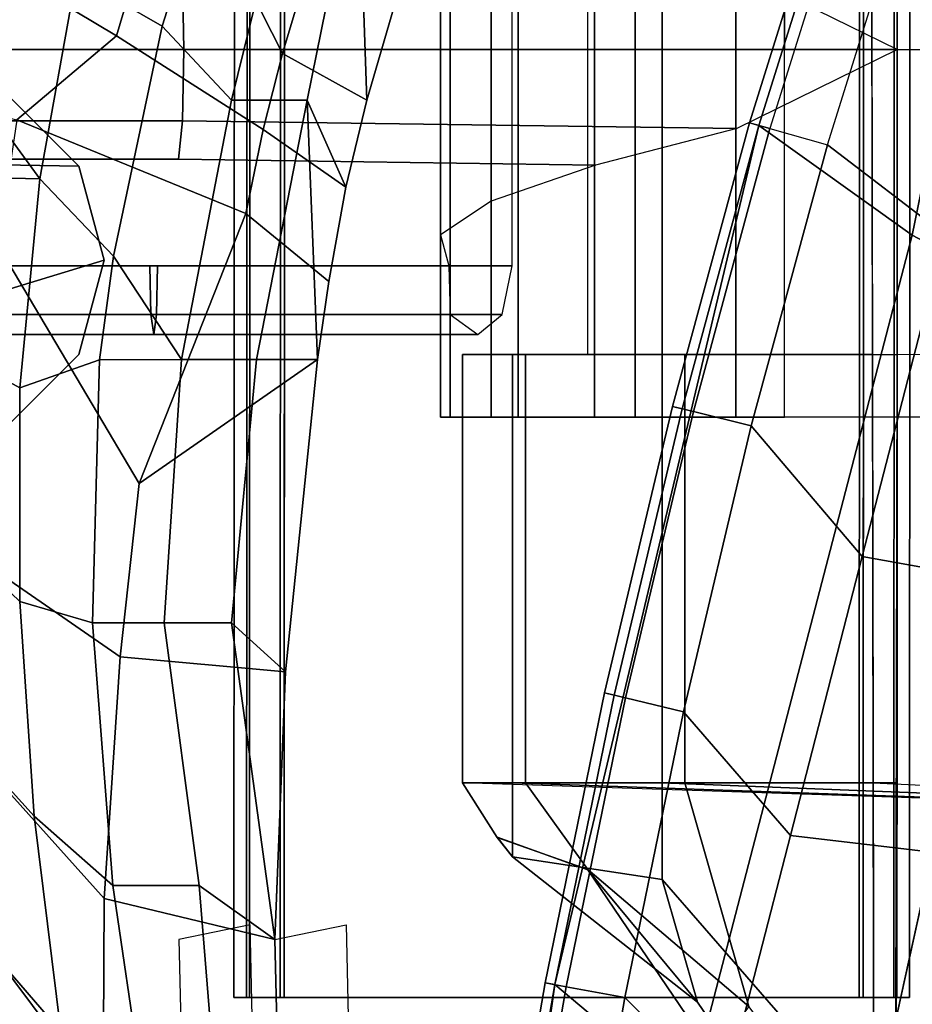
# Paper-space layout 'Layout1' of a CAD drawing. Extents: x -15 to 13.1, y -13.8 to 13.8.
# Drawn here: x -7.7 to -5.4, y 4.6 to 7.1 of the extents above; entities that cross this region are included whole.
import ezdxf

# ---------------------------------------------------------------- set-up
doc = ezdxf.new("R2010")
doc.units = 0
for name, color, linetype in [('SEAT-BACKINSIDE', 5, 'CONTINUOUS'), ('SEAT-BASE', 5, 'CONTINUOUS'), ('SEAT-FABRIC', 5, 'CONTINUOUS')]:
    doc.layers.add(name, color=color, linetype=linetype)

psp = doc.layouts.get("Layout1")

# ---------------------------------------------------------------- linework, layer by layer
at = {"layer": 'SEAT-BACKINSIDE', "color": 0, "linetype": 'CONTINUOUS'}
for points in [[(-7.2369, 4.1785, 19.8944), (-7.014, 2.3794, 21.271), (-7.0658, 4.758, 21.2579), (-7.2501, 4.7193, 20.044)], [(-6.8174, 4.758, 21.2862), (-6.7656, 2.3794, 21.2993), (-6.9885, 4.1785, 19.9227), (-7.0017, 4.7193, 20.0723)]]:
    psp.add_3dface(points, dxfattribs=at)
at = {"layer": 'SEAT-BASE', "color": 0, "linetype": 'CONTINUOUS'}
for points in [[(-5.4875, 9.3187, 13.5771), (-5.4892, 4.5693, 13.5777), (-6.9878, 4.5699, 13.6406), (-6.9868, 7.5937, 13.6402)], [(-5.3993, 4.5693, 13.6106), (-5.4892, 4.5693, 13.5777), (-5.4875, 9.3187, 13.5771), (-5.3976, 9.3187, 13.61)], [(-5.4787, 4.5693, 13.8275), (-5.3919, 4.5693, 13.7872), (-5.3902, 9.3187, 13.7866), (-5.477, 9.3187, 13.8269)], [(-5.359, 4.5693, 13.6974), (-5.3993, 4.5693, 13.6106), (-5.3976, 9.3187, 13.61), (-5.3574, 9.3187, 13.6968)], [(-5.3919, 4.5693, 13.7872), (-5.359, 4.5693, 13.6974), (-5.3574, 9.3187, 13.6968), (-5.3902, 9.3187, 13.7866)], [(-8.0156, 8.0788, 19.9459), (-8.2323, 7.5484, 19.6271), (-7.4114, 7.0589, 20.0242), (-7.2612, 7.5644, 20.2907)], [(-7.2612, 7.5644, 20.2907), (-6.9816, 7.0129, 21.1967), (-6.9333, 7.1754, 21.3549), (-7.0537, 8.0209, 20.6907)], [(-6.4416, 6.0716, 13.1651), (-6.5725, 6.0716, 13.5582), (-6.5725, 7.7731, 13.5582), (-6.4416, 7.7731, 13.1651)], [(-6.5725, 6.0716, 13.5582), (-6.548, 6.0716, 13.9718), (-6.548, 7.7731, 13.9718), (-6.5725, 7.7731, 13.5582)], [(-6.548, 6.0716, 13.9718), (-6.3717, 6.0716, 14.3468), (-6.3717, 7.7731, 14.3468), (-6.548, 7.7731, 13.9718)], [(-6.174, 6.0716, 12.8487), (-6.4416, 6.0716, 13.1651), (-6.4416, 7.7731, 13.1651), (-6.174, 7.7731, 12.8487)], [(-6.3717, 6.0716, 14.3468), (-6.0687, 6.0716, 14.6294), (-6.0687, 7.7731, 14.6294), (-6.3717, 7.7731, 14.3468)], [(-5.8081, 6.0716, 12.6543), (-6.174, 6.0716, 12.8487), (-6.174, 7.7731, 12.8487), (-5.8081, 7.7731, 12.6543)], [(-6.0687, 6.0716, 14.6294), (-5.6824, 6.0716, 14.7793), (-5.6824, 7.7731, 14.7793), (-6.0687, 7.7731, 14.6294)], [(-5.3989, 6.0716, 12.6365), (-5.8081, 6.0716, 12.6543), (-5.8081, 7.7731, 12.6543), (-5.3989, 7.7731, 12.6365)], [(-5.1228, 7.7731, 14.8369), (-5.6824, 7.7731, 14.7793), (-5.6824, 7.0231, 14.7793), (-5.1228, 7.0231, 14.8369)], [(-7.1471, 7.5423, 20.2091), (-7.2936, 7.0836, 19.9501), (-7.5157, 7.2123, 19.7203), (-7.3885, 7.7394, 19.9573)], [(-7.6098, 6.6884, 19.5419), (-7.8668, 7.0403, 19.4659), (-7.7032, 7.7071, 19.746), (-7.5157, 7.2123, 19.7203)], [(-5.9989, 6.2339, 14.6755), (-5.9989, 7.625, 14.6755), (-6.1925, 7.625, 14.4696), (-6.1925, 6.2339, 14.4696)], [(-5.455, 6.2339, 14.8387), (-5.4576, 7.625, 14.8387), (-5.9989, 7.625, 14.6755), (-5.9989, 6.2339, 14.6755)], [(-5.4576, 7.625, 14.8387), (-5.4514, 4.2448, 14.8388), (-0.1882, 4.125, 14.973), (-0.1882, 7.625, 14.973)], [(-7.1064, 7.5937, 13.7703), (-7.1075, 4.5699, 13.7707), (-7.0672, 4.5699, 13.8575), (-7.0662, 7.5937, 13.8571)], [(-7.0736, 7.5937, 13.6805), (-7.0746, 4.5699, 13.6808), (-7.1075, 4.5699, 13.7707), (-7.1064, 7.5937, 13.7703)], [(-6.9868, 7.5937, 13.6402), (-6.9878, 4.5699, 13.6406), (-7.0746, 4.5699, 13.6808), (-7.0736, 7.5937, 13.6805)], [(-7.0662, 7.5937, 13.8571), (-7.0672, 4.5699, 13.8575), (-6.9774, 4.5699, 13.8903), (-6.9763, 7.5937, 13.89)], [(-8.3831, 7.0226, 19.4146), (-7.6693, 6.8411, 19.7048), (-7.4114, 7.0589, 20.0242), (-8.2323, 7.5484, 19.6271)], [(-6.9816, 7.0129, 21.1967), (-7.2612, 7.5644, 20.2907), (-7.4114, 7.0589, 20.0242), (-7.0318, 6.816, 21.0389)], [(-6.9531, 7.5432, 20.5586), (-7.1136, 6.892, 20.2223), (-7.2936, 7.0836, 19.9501), (-7.1471, 7.5423, 20.2091)], [(-6.7861, 7.5437, 20.9235), (-6.918, 6.8921, 20.5946), (-7.1136, 6.892, 20.2223), (-6.9531, 7.5432, 20.5586)], [(-6.7637, 6.8921, 20.9814), (-6.818, 6.6668, 20.8309), (-6.918, 6.8921, 20.5946), (-6.7861, 7.5437, 20.9235)], [(-6.6881, 7.1493, 21.1962), (-6.7637, 6.8921, 20.9814), (-6.7861, 7.5437, 20.9235), (-6.6169, 7.35, 21.4119)], [(-5.267, 6.5439, 16.099), (-5.5713, 6.7769, 16.9419), (-5.3494, 7.4864, 17.093), (-5.0605, 7.2653, 16.201)], [(-7.2409, 7.2078, 12.5952), (-5.8059, 7.2277, 12.6533), (-5.3902, 7.0231, 12.6394), (-7.2368, 7.0231, 12.5284)], [(-8.0704, 7.2078, 12.6616), (-7.2409, 7.2078, 12.5952), (-7.2368, 7.0231, 12.5284), (-8.0837, 7.0231, 12.596)], [(-7.2936, 7.0836, 19.9501), (-7.4196, 6.4882, 19.7132), (-7.6098, 6.6884, 19.5419), (-7.5157, 7.2123, 19.7203)], [(-6.6881, 7.1493, 21.1962), (-6.9333, 7.1754, 21.3549), (-6.9816, 7.0129, 21.1967), (-6.7637, 6.8921, 20.9814)], [(-7.243, 6.2205, 19.9387), (-7.4196, 6.4882, 19.7132), (-7.2936, 7.0836, 19.9501), (-7.1136, 6.892, 20.2223)], [(-7.6098, 6.6884, 19.5419), (-7.9103, 6.6954, 19.3662), (-7.8668, 7.0403, 19.4659)], [(-7.4114, 7.0589, 20.0242), (-7.6693, 6.8411, 19.7048), (-7.0771, 6.5992, 20.8995), (-7.0318, 6.816, 21.0389)], [(-8.0837, 7.0231, 12.596), (-7.2368, 7.0231, 12.5284), (-7.2409, 6.8384, 12.5952), (-8.0704, 6.8384, 12.6616)], [(-7.2368, 7.0231, 12.5284), (-5.3902, 7.0231, 12.6394), (-5.8059, 6.8185, 12.6533), (-7.2409, 6.8384, 12.5952)], [(-6.818, 6.6668, 20.8309), (-6.7637, 6.8921, 20.9814), (-6.9816, 7.0129, 21.1967), (-7.0318, 6.816, 21.0389)], [(-8.3153, 6.7355, 22.8878), (-7.9312, 6.965, 22.8934), (-7.6875, 6.8997, 22.8428), (-7.5091, 6.7214, 22.8146)], [(-7.6875, 6.8997, 25.9566), (-7.9312, 6.965, 25.9017), (-8.3153, 6.7355, 25.9216), (-7.5091, 6.7214, 25.9847)], [(-7.5091, 6.7214, 25.9847), (-7.5091, 6.7214, 22.8146), (-7.6875, 6.8997, 22.8428), (-7.6875, 6.8997, 25.9566)], [(-7.0491, 6.2205, 20.2712), (-7.243, 6.2205, 19.9387), (-7.1136, 6.892, 20.2223), (-6.918, 6.8921, 20.5946)], [(-6.891, 6.2205, 20.6181), (-6.891, 6.2205, 20.6181), (-7.0491, 6.2205, 20.2712), (-6.918, 6.8921, 20.5946)], [(-6.918, 6.8921, 20.5946), (-6.818, 6.6668, 20.8309), (-6.8622, 6.4227, 20.7058), (-6.891, 6.2205, 20.6181)], [(-8.0704, 6.8384, 12.6616), (-7.2409, 6.8384, 12.5952), (-7.2512, 6.7395, 12.7647), (-8.0367, 6.7395, 12.828)], [(-7.0771, 6.5992, 20.8995), (-7.6693, 6.8411, 19.7048), (-7.7188, 6.5164, 19.6034), (-7.3526, 5.9002, 20.5475)], [(-7.2409, 6.8384, 12.5952), (-5.8059, 6.8185, 12.6533), (-6.1716, 6.7243, 12.8463), (-7.2512, 6.7395, 12.7647)], [(-6.818, 6.6668, 20.8309), (-7.0318, 6.816, 21.0389), (-7.0771, 6.5992, 20.8995), (-6.8622, 6.4227, 20.7058)], [(-5.267, 6.5439, 16.099), (-5.4812, 5.7111, 15.9279), (-5.7683, 6.0492, 16.7937), (-5.5713, 6.7769, 16.9419)], [(-8.3153, 6.7355, 22.8878), (-7.5091, 6.7214, 22.8146), (-7.4438, 6.4777, 22.8079), (-8.4178, 6.1815, 22.8667)], [(-7.4438, 6.4777, 25.9933), (-7.5091, 6.7214, 25.9847), (-8.3153, 6.7355, 25.9216), (-8.4178, 6.1815, 25.9585)], [(-7.4438, 6.4777, 25.9933), (-7.4438, 6.4777, 22.8079), (-7.5091, 6.7214, 22.8146), (-7.5091, 6.7214, 25.9847)], [(-7.9263, 6.2929, 19.2778), (-7.9103, 6.6954, 19.3662), (-7.6098, 6.6884, 19.5419), (-7.6614, 6.1475, 19.3992)], [(-7.4196, 6.4882, 19.7132), (-7.4558, 6.2203, 19.6267), (-7.6614, 6.1475, 19.3992), (-7.6098, 6.6884, 19.5419)], [(-7.0771, 6.5992, 20.8995), (-7.3526, 5.9002, 20.5475), (-6.891, 6.2205, 20.6181), (-6.8622, 6.4227, 20.7058)], [(-7.9626, 5.8385, 19.3331), (-7.4021, 5.4509, 20.3778), (-7.3526, 5.9002, 20.5475), (-7.7188, 6.5164, 19.6034)], [(-8.4178, 6.1815, 22.8667), (-7.4438, 6.4777, 22.8079), (-7.5091, 6.234, 22.8147), (-7.6875, 6.0556, 22.8436)], [(-7.5091, 6.234, 25.9858), (-7.4438, 6.4777, 25.9933), (-8.4178, 6.1815, 25.9585), (-7.6875, 6.0556, 25.9571)], [(-7.5091, 6.234, 25.9858), (-7.5091, 6.234, 22.8147), (-7.4438, 6.4777, 22.8079), (-7.4438, 6.4777, 25.9933)], [(-7.4558, 6.2203, 19.6267), (-7.4196, 6.4882, 19.7132), (-7.243, 6.2205, 19.9387)], [(-7.7924, 6.3375, 13.9646), (-7.8033, 6.4631, 13.9122), (-7.3053, 6.4631, 13.8724), (-7.3083, 6.3375, 13.9259)], [(-7.7299, 6.4631, 14.2643), (-7.7408, 6.3375, 14.2119), (-7.3222, 6.3375, 14.1781), (-7.3251, 6.4631, 14.2315)], [(-7.3251, 6.4631, 14.2315), (-7.3222, 6.3375, 14.1781), (-6.4135, 6.3375, 14.2576), (-6.3873, 6.4631, 14.314)], [(-7.3083, 6.3375, 13.9259), (-7.3053, 6.4631, 13.8724), (-6.5509, 6.4631, 13.9327), (-6.5481, 6.3375, 13.9721)], [(-7.7666, 6.2857, 14.0883), (-7.7924, 6.3375, 13.9646), (-7.3083, 6.3375, 13.9259), (-7.3152, 6.2857, 14.052)], [(-7.7408, 6.3375, 14.2119), (-7.7666, 6.2857, 14.0883), (-7.3152, 6.2857, 14.052), (-7.3222, 6.3375, 14.1781)], [(-7.3222, 6.3375, 14.1781), (-7.3152, 6.2857, 14.052), (-6.4765, 6.2857, 14.1243), (-6.4135, 6.3375, 14.2576)], [(-7.3152, 6.2857, 14.052), (-7.3083, 6.3375, 13.9259), (-6.5481, 6.3375, 13.9721), (-6.4765, 6.2857, 14.1243)], [(-7.6614, 6.1475, 19.3992), (-7.6613, 5.5946, 19.2916), (-7.9144, 5.8371, 19.1995), (-7.9263, 6.2929, 19.2778)], [(-3.9684, 6.25, 12.6878), (-5.2006, 3.4724, 12.6595), (-5.3951, 4.0415, 12.6545), (-5.3905, 6.2339, 12.6551)], [(-7.6875, 6.0556, 25.9571), (-7.6875, 6.0556, 22.8436), (-7.5091, 6.234, 22.8147), (-7.5091, 6.234, 25.9858)], [(-7.4558, 6.2203, 19.6267), (-7.474, 5.5393, 19.4719), (-7.6613, 5.5946, 19.2916), (-7.6614, 6.1475, 19.3992)], [(-7.2882, 5.5393, 19.7488), (-7.474, 5.5393, 19.4719), (-7.4558, 6.2203, 19.6267), (-7.243, 6.2205, 19.9387)], [(-7.3526, 5.9002, 20.5475), (-7.4021, 5.4509, 20.3778), (-6.974, 5.4127, 20.3008), (-6.891, 6.2205, 20.6181)], [(-7.0491, 6.2205, 20.2712), (-7.1137, 5.5394, 20.043), (-7.2882, 5.5393, 19.7488), (-7.243, 6.2205, 19.9387)], [(-6.974, 5.4127, 20.3008), (-7.1137, 5.5394, 20.043), (-7.0491, 6.2205, 20.2712), (-6.891, 6.2205, 20.6181)], [(-6.3861, 6.2339, 14.2636), (-6.5155, 6.2339, 13.7133), (-6.5155, 5.125, 13.7133), (-6.3861, 5.125, 14.2636)], [(-6.5155, 6.2339, 13.7133), (-6.3526, 6.2339, 13.172), (-6.3526, 5.125, 13.172), (-6.5155, 5.125, 13.7133)], [(-5.9989, 6.2339, 14.6755), (-6.3861, 6.2339, 14.2636), (-6.3861, 5.125, 14.2636), (-5.9989, 5.125, 14.6755)], [(-6.3526, 6.2339, 13.172), (-5.9408, 6.2339, 12.7847), (-5.9408, 5.125, 12.7847), (-6.3526, 5.125, 13.172)], [(-5.455, 6.2339, 14.8387), (-5.9989, 6.2339, 14.6755), (-5.9989, 5.125, 14.6755), (-5.453, 5.125, 14.8387)], [(-5.9408, 6.2339, 12.7847), (-5.3905, 6.2339, 12.6551), (-5.3905, 5.125, 12.6551), (-5.9408, 5.125, 12.7847)], [(-5.6668, 4.9891, 15.7797), (-5.9441, 5.3088, 16.6549), (-5.7683, 6.0492, 16.7937), (-5.4812, 5.7111, 15.9279)], [(-7.9243, 5.3606, 19.2659), (-7.4435, 4.8256, 20.1705), (-7.4021, 5.4509, 20.3778), (-7.9626, 5.8385, 19.3331)], [(-7.6244, 5.0387, 19.2035), (-7.8723, 5.3128, 19.1261), (-7.9144, 5.8371, 19.1995), (-7.6613, 5.5946, 19.2916)], [(-7.6613, 5.5946, 19.2916), (-7.474, 5.5393, 19.4719), (-7.4211, 4.8594, 19.3702), (-7.6244, 5.0387, 19.2035)], [(-7.1972, 4.8596, 19.7337), (-7.4211, 4.8594, 19.3702), (-7.474, 5.5393, 19.4719), (-7.2882, 5.5393, 19.7488)], [(-7.1972, 4.8596, 19.7337), (-7.2882, 5.5393, 19.7488), (-7.1137, 5.5394, 20.043), (-7.0017, 4.7193, 20.0723)], [(-6.9878, 5.066, 20.1866), (-7.0017, 4.7193, 20.0723), (-7.1137, 5.5394, 20.043), (-6.974, 5.4127, 20.3008)], [(-7.4435, 4.8256, 20.1705), (-7.0017, 4.7193, 20.0723), (-6.974, 5.4127, 20.3008), (-7.4021, 5.4509, 20.3778)], [(-7.9243, 5.3606, 19.2659), (-7.861, 4.8583, 19.2052), (-7.4457, 4.3037, 20.019), (-7.4435, 4.8256, 20.1705)], [(-7.6244, 5.0387, 19.2035), (-7.5553, 4.4816, 19.1301), (-7.8011, 4.7655, 19.061), (-7.8723, 5.3128, 19.1261)], [(-5.6668, 4.9891, 15.7797), (-5.8409, 4.3122, 15.6407), (-6.0955, 4.5698, 16.5333), (-5.9441, 5.3088, 16.6549)], [(-6.3861, 5.125, 14.2636), (-6.5155, 5.125, 13.7133), (-6.4263, 4.984, 13.6893), (-6.3861, 4.9337, 14.2636)], [(0.9756, 4.875, 13.9569), (-6.5155, 5.125, 13.7133), (-6.3861, 5.125, 14.2636), (0.7926, 4.875, 14.492)], [(-6.5155, 5.125, 13.7133), (-6.3526, 5.125, 13.172), (-6.1915, 4.9004, 13.1796), (-6.4263, 4.984, 13.6893)], [(-5.9989, 5.125, 14.6755), (-6.3861, 5.125, 14.2636), (-6.3861, 4.9337, 14.2636), (-5.9989, 4.875, 14.6755)], [(0.3666, 4.875, 14.8639), (0.7926, 4.875, 14.492), (-6.3861, 5.125, 14.2636), (-5.9989, 5.125, 14.6755)], [(-6.3526, 5.125, 13.172), (-5.9408, 5.125, 12.7847), (-5.775, 4.546, 12.7123), (-6.1915, 4.9004, 13.1796)], [(0.3666, 4.875, 14.8639), (-5.9989, 5.125, 14.6755), (-5.453, 5.125, 14.8387), (-0.1882, 4.875, 14.973)], [(-5.453, 5.125, 14.8387), (-5.9989, 5.125, 14.6755), (-5.9989, 4.875, 14.6755), (-5.4514, 4.2448, 14.8388)], [(-5.9408, 5.125, 12.7847), (-5.3905, 5.125, 12.6551), (-5.3951, 4.0415, 12.6545), (-5.775, 4.546, 12.7123)], [(-7.5553, 4.4816, 19.1301), (-7.6244, 5.0387, 19.2035), (-7.4211, 4.8594, 19.3702), (-7.3496, 4.3727, 19.3175)], [(-6.3861, 4.9337, 14.2636), (-6.4263, 4.984, 13.6893), (-6.4263, 4.9841, 13.6893), (-6.3861, 4.9336, 14.2636)], [(-6.1915, 4.9003, 13.1796), (-5.908, 4.5578, 14.5815), (-6.3861, 4.9336, 14.2636), (-6.4263, 4.9841, 13.6893)], [(-6.4263, 4.984, 13.6893), (-6.1915, 4.9004, 13.1796), (-6.1915, 4.9003, 13.1796), (-6.4263, 4.9841, 13.6893)], [(-5.9989, 4.875, 14.6755), (-6.3861, 4.9337, 14.2636), (-6.3861, 4.9336, 14.2636), (-5.908, 4.5578, 14.5815)], [(-6.1915, 4.9004, 13.1796), (-5.775, 4.546, 12.7123), (-5.8681, 4.423, 12.9081), (-6.1915, 4.9003, 13.1796)], [(-6.1915, 4.9003, 13.1796), (-5.8681, 4.423, 12.9081), (-5.5885, 4.088, 14.6456), (-5.908, 4.5578, 14.5815)], [(-5.4514, 4.2448, 14.8388), (-5.9989, 4.875, 14.6755), (-5.908, 4.5578, 14.5815), (-5.5885, 4.088, 14.6456)], [(-7.7798, 4.3773, 19.1558), (-7.4084, 3.8305, 19.8997), (-7.4457, 4.3037, 20.019), (-7.861, 4.8583, 19.2052)], [(-7.4211, 4.8594, 19.3702), (-7.1972, 4.8596, 19.7337), (-7.1427, 4.1786, 19.6057), (-7.3496, 4.3727, 19.3175)], [(-7.1427, 4.1786, 19.6057), (-7.1972, 4.8596, 19.7337), (-7.0017, 4.7193, 20.0723), (-6.9885, 4.1785, 19.9227)], [(-7.4435, 4.8256, 20.1705), (-7.4457, 4.3037, 20.019), (-6.9885, 4.1785, 19.9227), (-7.0017, 4.7193, 20.0723)], [(-7.7118, 4.2585, 19.0107), (-7.8011, 4.7655, 19.061), (-7.5553, 4.4816, 19.1301), (-7.4542, 3.9268, 19.0716)], [(-5.8409, 4.3122, 15.6407), (-5.9497, 3.4997, 15.5479), (-6.227, 3.8097, 16.4296), (-6.0955, 4.5698, 16.5333)]]:
    psp.add_3dface(points, dxfattribs=at)
for points, invisible_edges in [([(-5.4787, 4.5693, 13.8275), (-5.477, 9.3187, 13.8269), (-6.9763, 7.5937, 13.89), (-6.9774, 4.5699, 13.8903)], 2), ([(-4.0592, 6.0716, 12.701), (-5.3989, 6.0716, 12.6365), (-5.3989, 7.7731, 12.6365), (-3.9845, 6.9294, 12.7039)], 4), ([(0.0009, 6.9294, 12.977), (-3.9845, 6.9294, 12.7039), (-5.3989, 7.7731, 12.6365), (0.032, 7.7731, 12.9802)], 2), ([(-7.3251, 7.5832, 14.2315), (-7.7299, 7.5832, 14.2643), (-7.7299, 6.4631, 14.2643), (-7.3251, 6.4631, 14.2315)], 10), ([(-6.3873, 7.5832, 14.314), (-7.3251, 7.5832, 14.2315), (-7.3251, 6.4631, 14.2315), (-6.3873, 6.4631, 14.314)], 2), ([(-7.2512, 6.7395, 12.7647), (-7.3053, 6.4631, 13.8724), (-7.8033, 6.4631, 13.9122), (-8.0367, 6.7395, 12.828)], 5), ([(-7.2512, 6.7395, 12.7647), (-6.1716, 6.7243, 12.8463), (-6.4416, 6.6309, 13.1651), (-7.3053, 6.4631, 13.8724)], 12), ([(-7.3053, 6.4631, 13.8724), (-6.4416, 6.6309, 13.1651), (-6.5725, 6.5439, 13.5582), (-6.5509, 6.4631, 13.9327)], 1), ([(-7.0746, 4.5699, 13.6808), (-7.0672, 4.5699, 13.8575), (-7.1075, 4.5699, 13.7707), (-7.0746, 4.5699, 13.6808)], 1), ([(-7.0746, 4.5699, 13.6808), (-6.9878, 4.5699, 13.6406), (-6.9774, 4.5699, 13.8903), (-7.0672, 4.5699, 13.8575)], 10), ([(-5.4892, 4.5693, 13.5777), (-5.4787, 4.5693, 13.8275), (-6.9774, 4.5699, 13.8903), (-6.9878, 4.5699, 13.6406)], 5), ([(-5.4892, 4.5693, 13.5777), (-5.3993, 4.5693, 13.6106), (-5.3919, 4.5693, 13.7872), (-5.4787, 4.5693, 13.8275)], 10), ([(-5.359, 4.5693, 13.6974), (-5.359, 4.5693, 13.6974), (-5.3919, 4.5693, 13.7872), (-5.3993, 4.5693, 13.6106)], 4)]:
    psp.add_3dface(points, dxfattribs=dict(at, invisible_edges=invisible_edges))
at = {"layer": 'SEAT-BASE', "color": 0}
for points in [[(-4.387, 6.3139, 16.099), (-4.5912, 5.5511, 15.9279), (-5.4812, 5.7111, 15.9279), (-5.267, 6.5439, 16.099)], [(-4.7368, 4.8791, 15.7797), (-5.6668, 4.9891, 15.7797), (-5.4812, 5.7111, 15.9279), (-4.5912, 5.5511, 15.9279)], [(-4.7368, 4.8791, 15.7797), (-4.8509, 4.2422, 15.6407), (-5.8409, 4.3122, 15.6407), (-5.6668, 4.9891, 15.7797)]]:
    psp.add_3dface(points, dxfattribs=at)
at = {"layer": 'SEAT-FABRIC', "color": 0, "linetype": 'CONTINUOUS'}
for points in [[(-5.4934, 7.5423, 17.2748), (-5.7201, 6.8187, 17.1237), (-5.7733, 6.8337, 17.1995), (-5.545, 7.5623, 17.3506)], [(-5.545, 7.5623, 17.3506), (-5.7733, 6.8337, 17.1995), (-5.7488, 6.8268, 17.2899), (-5.5212, 7.5531, 17.441)], [(-5.2157, 7.2099, 17.8682), (-5.5212, 7.5531, 17.441), (-5.7488, 6.8268, 17.2899), (-5.3518, 6.5427, 17.7728)], [(-5.2157, 7.2099, 17.8682), (-5.3518, 6.5427, 17.7728), (-4.9894, 6.35, 17.9093), (-4.7891, 6.9575, 18.0612)], [(-5.7201, 6.8187, 17.1237), (-5.9183, 6.086, 16.9755), (-5.972, 6.0992, 17.0513), (-5.7733, 6.8337, 17.1995)], [(-5.7733, 6.8337, 17.1995), (-5.972, 6.0992, 17.0513), (-5.9473, 6.0931, 17.1417), (-5.7488, 6.8268, 17.2899)], [(-5.3518, 6.5427, 17.7728), (-5.7488, 6.8268, 17.2899), (-6.2768, 4.6028, 16.8813), (-5.9317, 4.3131, 17.3098)], [(-6.2768, 4.6028, 16.8813), (-5.7488, 6.8268, 17.2899), (-5.9473, 6.0931, 17.1417), (-6.1232, 5.352, 17.0029)], [(-5.3518, 6.5427, 17.7728), (-5.9317, 4.3131, 17.3098), (-5.4998, 4.034, 17.4928), (-4.9894, 6.35, 17.9093)], [(-5.9183, 6.086, 16.9755), (-6.0942, 5.345, 16.8367), (-6.148, 5.358, 16.9125), (-5.972, 6.0992, 17.0513)], [(-5.972, 6.0992, 17.0513), (-6.148, 5.358, 16.9125), (-6.1232, 5.352, 17.0029), (-5.9473, 6.0931, 17.1417)], [(-6.148, 5.358, 16.9125), (-6.3019, 4.6074, 16.791), (-6.2768, 4.6028, 16.8813), (-6.1232, 5.352, 17.0029)], [(-6.0942, 5.345, 16.8367), (-6.2475, 4.5975, 16.7151), (-6.3019, 4.6074, 16.791), (-6.148, 5.358, 16.9125)], [(-5.3048, 4.919, 17.6519), (-5.4998, 4.034, 17.4928), (-5.2746, 4.01, 17.5144), (-5.0826, 4.9036, 17.6522)], [(-6.5991, 2.3177, 16.6252), (-6.2768, 4.6028, 16.8813), (-6.4075, 3.8466, 16.7776), (-6.5151, 3.0846, 16.6921)], [(-5.9317, 4.3131, 17.3098), (-6.2768, 4.6028, 16.8813), (-6.5991, 2.3177, 16.6252), (-6.2291, 2.0666, 17.0561)], [(-6.3019, 4.6074, 16.791), (-6.4325, 3.8517, 16.6872), (-6.4075, 3.8466, 16.7776), (-6.2768, 4.6028, 16.8813)], [(-6.2475, 4.5975, 16.7151), (-6.3783, 3.8407, 16.6114), (-6.4325, 3.8517, 16.6872), (-6.3019, 4.6074, 16.791)]]:
    psp.add_3dface(points, dxfattribs=at)
at = {"layer": 'SEAT-FABRIC', "color": 0}
for points in [[(-5.5713, 6.7769, 16.9419), (-5.7683, 6.0492, 16.7937), (-5.9183, 6.086, 16.9755), (-5.7201, 6.8187, 17.1237)], [(-5.9441, 5.3088, 16.6549), (-6.0942, 5.345, 16.8367), (-5.9183, 6.086, 16.9755), (-5.7683, 6.0492, 16.7937)], [(-5.9441, 5.3088, 16.6549), (-6.0955, 4.5698, 16.5333), (-6.2475, 4.5975, 16.7151), (-6.0942, 5.345, 16.8367)], [(-6.227, 3.8097, 16.4296), (-6.3783, 3.8407, 16.6114), (-6.2475, 4.5975, 16.7151), (-6.0955, 4.5698, 16.5333)]]:
    psp.add_3dface(points, dxfattribs=at)

doc.saveas('drawing.dxf')
